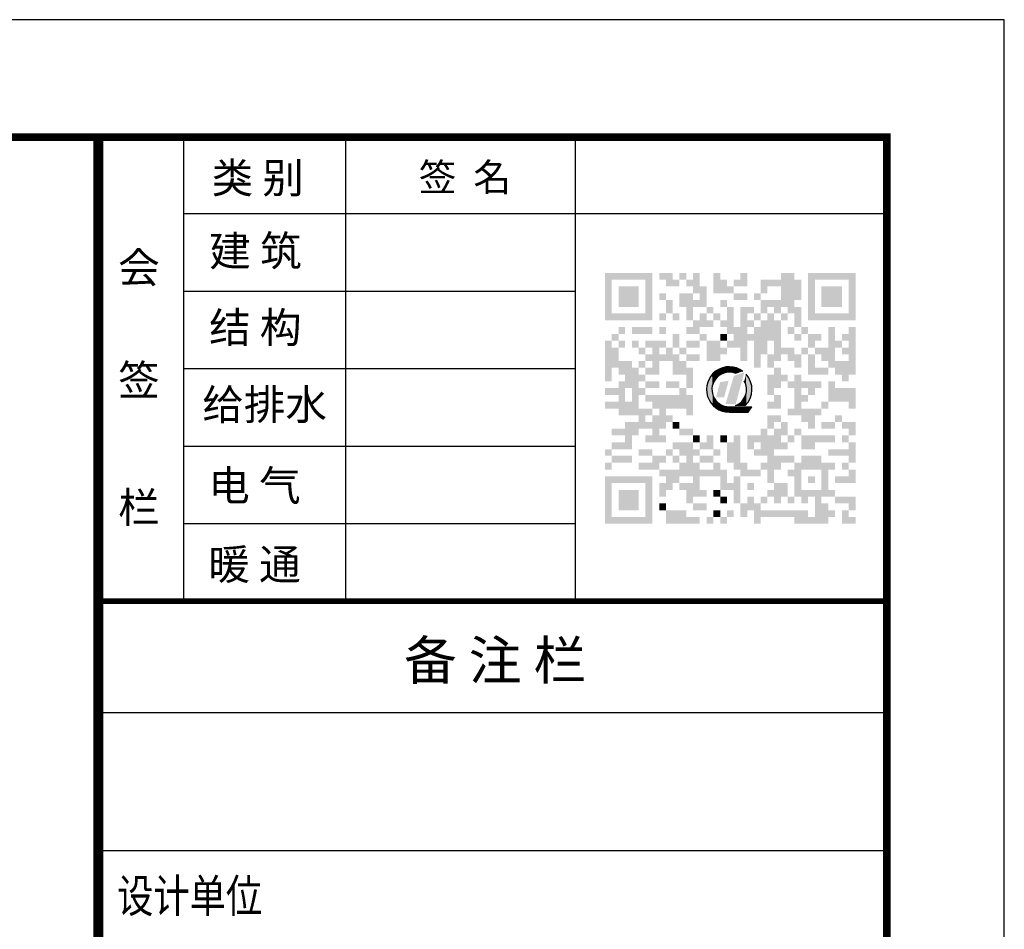
# Model space of a CAD drawing. Extents: x 12029466 to 14436021, y -700229 to 1711468.
# Drawn here: x 13895811 to 13922486, y 589040 to 613678 of the extents above; entities that cross this region are included whole.
import ezdxf
from ezdxf.enums import TextEntityAlignment as Align

# ---------------------------------------------------------------- set-up
doc = ezdxf.new("R2010")
doc.units = 0
doc.header["$LTSCALE"] = 3000
doc.header["$MEASUREMENT"] = 0
doc.layers.add('15221', color=2, linetype='CONTINUOUS', lineweight=18)
doc.layers.add('TK', color=4, linetype='CONTINUOUS')
doc.layers.add('图框', color=24, linetype='CONTINUOUS')
doc.styles.add('图框', font='新宋体_0.TTF', dxfattribs={"width": 0.8})

# ---------------------------------------------------------------- blocks, each defined once
blk = doc.blocks.new('*U284')
at = {"layer": '图框'}
for points in [[(79826, 23088), (79803, 23140), (79826, 23227)], [(79838, 23062), (79826, 23227), (79838, 23270)], [(79826, 23088), (79826, 23227), (79838, 23062)], [(79851, 23034), (79838, 23270), (79851, 23318)], [(79838, 23062), (79838, 23270), (79851, 23034)], [(79865, 22973), (79851, 23318), (79865, 23371)], [(79851, 23034), (79851, 23318), (79865, 22973)], [(79867, 22966), (79865, 23371), (79867, 23378)], [(79865, 22973), (79865, 23371), (79867, 22966)], [(79867, 22966), (79867, 23378), (79877, 22920)], [(79877, 22920), (79877, 23363), (79882, 22804)], [(79877, 22313), (79867, 22699), (79877, 22771)], [(79882, 22319), (79877, 22771), (79882, 22804)], [(79690, 22265), (79598, 22318), (79690, 22390)], [(79767, 22265), (79690, 22390), (79767, 22478)], [(79803, 22265), (79767, 22478), (79803, 22539)], [(79826, 22265), (79803, 22539), (79826, 22578)], [(79838, 22265), (79826, 22578), (79838, 22611)], [(79851, 22281), (79838, 22611), (79851, 22648)], [(79865, 22298), (79851, 22648), (79865, 22688)], [(79867, 22300), (79865, 22688), (79867, 22699)], [(79598, 22265), (79494, 22265), (79598, 22318)], [(79598, 22265), (79598, 22318), (79690, 22265)]]:
    blk.add_solid(points, dxfattribs=at)
at = {"layer": '图框', "extrusion": (0, 0, -1)}
for points in [[(-79877, 22920), (-79867, 23378), (-79877, 23363)], [(-79882, 22804), (-79877, 23363), (-79882, 23357)], [(-79882, 22319), (-79882, 23357), (-79936, 22383)], [(-79936, 22383), (-79882, 23357), (-79936, 23285)], [(-79936, 22383), (-79936, 23285), (-79958, 22424)], [(-79958, 22424), (-79936, 23285), (-79958, 23255)], [(-79958, 22424), (-79958, 23255), (-80009, 22518)], [(-80009, 22518), (-79958, 23255), (-80009, 23149)], [(-80009, 22518), (-80009, 23149), (-80025, 22566)], [(-80025, 22566), (-80009, 23149), (-80025, 23117)], [(-80025, 22566), (-80025, 23117), (-80056, 22664)], [(-80056, 22664), (-80025, 23117), (-80056, 22998)], [(-79877, 22313), (-79877, 22771), (-79882, 22319)], [(-80056, 22664), (-80056, 22998), (-80064, 22728)], [(-80064, 22728), (-80056, 22998), (-80064, 22969)], [(-80064, 22728), (-80064, 22969), (-80075, 22816)], [(-79690, 22265), (-79690, 22390), (-79767, 22265)], [(-79767, 22265), (-79767, 22478), (-79803, 22265)], [(-79803, 22265), (-79803, 22539), (-79826, 22265)], [(-79826, 22265), (-79826, 22578), (-79838, 22265)], [(-79838, 22265), (-79838, 22611), (-79851, 22281)], [(-79851, 22281), (-79851, 22648), (-79865, 22298)], [(-79865, 22298), (-79865, 22688), (-79867, 22300)], [(-79867, 22300), (-79867, 22699), (-79877, 22313)]]:
    blk.add_solid(points, dxfattribs=at)
blk = doc.blocks.new('*U283')
at = {"layer": '图框', "color": 8}
for points in [[(79500, 22328), (79500, 23343), (79799, 23444)], [(79500, 22328), (79432, 23319), (79500, 23343)]]:
    blk.add_solid(points, dxfattribs=at)
at = {"layer": '图框', "color": 8, "extrusion": (0, 0, -1)}
for points in [[(-79432, 22328), (-79137, 22328), (-79432, 23319)], [(-79432, 22328), (-79432, 23319), (-79500, 22328)]]:
    blk.add_solid(points, dxfattribs=at)
blk = doc.blocks.new('*U282')
at = {"layer": '图框', "color": 8, "extrusion": (0, 0, -1)}
for points in [[(-78944, 22556), (-78799, 22556), (-78944, 23099)], [(-78944, 22556), (-78944, 23099), (-79087, 22556)]]:
    blk.add_solid(points, dxfattribs=at)
at = {"layer": '图框', "color": 8}
for points in [[(79087, 22556), (78944, 23099), (79087, 23122)], [(79087, 22556), (79087, 23122), (79245, 23147)]]:
    blk.add_solid(points, dxfattribs=at)
blk = doc.blocks.new('*U281')
at = {"layer": '图框'}
for points in [[(78715, 23097), (78682, 23385), (78715, 23417)], [(78716, 23099), (78715, 23417), (78716, 23418)], [(78726, 23123), (78716, 23418), (78726, 23428)], [(78762, 23179), (78726, 23428), (78762, 23463)], [(78775, 23198), (78762, 23463), (78775, 23472)], [(78789, 23219), (78775, 23472), (78789, 23481)], [(78835, 23268), (78789, 23481), (78835, 23512)], [(78851, 23284), (78835, 23512), (78851, 23523)], [(78868, 23302), (78851, 23523), (78868, 23534)], [(78889, 23317), (78868, 23534), (78889, 23548)], [(78942, 23355), (78889, 23548), (78942, 23570)], [(78962, 23368), (78942, 23570), (78962, 23578)], [(78971, 23373), (78962, 23578), (78971, 23582)], [(79030, 23400), (78971, 23582), (79030, 23606)], [(79045, 23406), (79030, 23606), (79045, 23610)], [(79066, 23416), (79045, 23610), (79066, 23614)], [(79117, 23429), (79066, 23614), (79117, 23625)], [(79155, 23438), (79117, 23625), (79155, 23633)], [(79177, 23444), (79155, 23633), (79177, 23637)], [(79179, 23444), (79177, 23637), (79179, 23638)], [(79269, 23449), (79179, 23638), (79269, 23639)], [(79292, 23450), (79269, 23639), (79292, 23640)], [(79292, 23450), (79292, 23640), (79331, 23445)], [(79331, 23445), (79292, 23640), (79331, 23640)], [(79331, 23445), (79331, 23640), (79405, 23435)], [(79405, 23435), (79405, 23627), (79481, 23410)], [(79481, 23410), (79481, 23614), (79514, 23400)], [(79624, 23437), (79624, 23560), (79754, 23481)], [(78504, 22591), (78487, 23017), (78504, 23092)], [(78538, 22497), (78504, 23092), (78538, 23167)], [(78504, 22591), (78504, 23092), (78538, 22497)], [(78566, 22449), (78538, 23167), (78566, 23232)], [(78538, 22497), (78538, 23167), (78566, 22449)], [(78615, 22366), (78566, 23232), (78615, 23302)], [(78566, 22449), (78566, 23232), (78615, 22366)], [(78653, 22322), (78615, 23302), (78653, 23357)], [(78615, 22366), (78615, 23302), (78653, 22322)], [(78657, 22318), (78653, 23357), (78657, 23360)], [(78653, 22322), (78653, 23357), (78657, 22318)], [(78659, 22905), (78657, 23360), (78659, 23362)], [(78676, 22987), (78659, 23362), (78676, 23379)], [(78682, 23018), (78676, 23379), (78682, 23385)], [(78470, 22753), (78464, 22792), (78470, 22944)], [(78487, 22641), (78470, 22944), (78487, 23017)], [(78470, 22753), (78470, 22944), (78487, 22641)], [(78487, 22641), (78487, 23017), (78504, 22591)], [(78657, 22318), (78657, 22791), (78659, 22315)], [(78659, 22315), (78659, 22778), (78676, 22296)], [(78676, 22296), (78676, 22678), (78682, 22289)], [(78682, 22289), (78682, 22661), (78715, 22251)], [(78715, 22251), (78715, 22572), (78716, 22250)], [(78716, 22250), (78716, 22570), (78726, 22242)], [(78726, 22242), (78726, 22553), (78762, 22214)], [(78762, 22214), (78762, 22493), (78775, 22204)], [(78775, 22204), (78775, 22472), (78789, 22193)], [(78789, 22193), (78789, 22456), (78835, 22157)], [(78835, 22157), (78835, 22404), (78851, 22149)], [(78851, 22149), (78851, 22386), (78868, 22140)], [(78868, 22140), (78868, 22373), (78889, 22129)], [(78889, 22129), (78889, 22357), (78942, 22102)], [(78942, 22102), (78942, 22317), (78962, 22092)], [(78962, 22092), (78962, 22307), (78971, 22088)], [(78971, 22088), (78971, 22302), (79030, 22070)], [(79030, 22070), (79030, 22272), (79045, 22066)], [(79045, 22066), (79045, 22265), (79066, 22060)], [(79066, 22060), (79066, 22259), (79117, 22045)], [(79117, 22045), (79117, 22244), (79155, 22041)], [(79155, 22041), (79155, 22233), (79177, 22039)], [(79177, 22039), (79177, 22231), (79179, 22039)], [(79179, 22039), (79179, 22231), (79269, 22030)], [(79292, 22030), (79269, 22222), (79292, 22222)], [(79331, 22030), (79292, 22222), (79331, 22222)], [(79405, 22030), (79331, 22222), (79405, 22222)], [(79481, 22030), (79405, 22222), (79481, 22222)], [(79514, 22030), (79481, 22222), (79514, 22222)], [(79514, 22030), (79514, 22222), (79624, 22030)], [(79624, 22030), (79514, 22222), (79624, 22222)], [(79754, 22030), (79624, 22222), (79754, 22222)], [(79935, 22030), (79754, 22222), (79935, 22222)], [(79935, 22030), (79935, 22222), (80068, 22222)]]:
    blk.add_solid(points, dxfattribs=at)
at = {"layer": '图框', "extrusion": (0, 0, -1)}
for points in [[(-78715, 23097), (-78715, 23417), (-78716, 23099)], [(-78716, 23099), (-78716, 23418), (-78726, 23123)], [(-78726, 23123), (-78726, 23428), (-78762, 23179)], [(-78762, 23179), (-78762, 23463), (-78775, 23198)], [(-78775, 23198), (-78775, 23472), (-78789, 23219)], [(-78789, 23219), (-78789, 23481), (-78835, 23268)], [(-78835, 23268), (-78835, 23512), (-78851, 23284)], [(-78851, 23284), (-78851, 23523), (-78868, 23302)], [(-78868, 23302), (-78868, 23534), (-78889, 23317)], [(-78889, 23317), (-78889, 23548), (-78942, 23355)], [(-78942, 23355), (-78942, 23570), (-78962, 23368)], [(-78962, 23368), (-78962, 23578), (-78971, 23373)], [(-78971, 23373), (-78971, 23582), (-79030, 23400)], [(-79030, 23400), (-79030, 23606), (-79045, 23406)], [(-79045, 23406), (-79045, 23610), (-79066, 23416)], [(-79066, 23416), (-79066, 23614), (-79117, 23429)], [(-79117, 23429), (-79117, 23625), (-79155, 23438)], [(-79155, 23438), (-79155, 23633), (-79177, 23444)], [(-79177, 23444), (-79177, 23637), (-79179, 23444)], [(-79179, 23444), (-79179, 23638), (-79269, 23449)], [(-79269, 23449), (-79269, 23639), (-79292, 23450)], [(-79405, 23435), (-79331, 23640), (-79405, 23627)], [(-79481, 23410), (-79405, 23627), (-79481, 23614)], [(-79514, 23400), (-79481, 23614), (-79514, 23602)], [(-79514, 23400), (-79514, 23602), (-79624, 23437)], [(-79624, 23437), (-79514, 23602), (-79624, 23560)], [(-78657, 22791), (-78657, 23360), (-78659, 22905)], [(-78659, 22905), (-78659, 23362), (-78676, 22987)], [(-78676, 22987), (-78676, 23379), (-78682, 23018)], [(-78682, 23018), (-78682, 23385), (-78715, 23097)], [(-78659, 22315), (-78657, 22791), (-78659, 22778)], [(-78676, 22296), (-78659, 22778), (-78676, 22678)], [(-78682, 22289), (-78676, 22678), (-78682, 22661)], [(-78715, 22251), (-78682, 22661), (-78715, 22572)], [(-78716, 22250), (-78715, 22572), (-78716, 22570)], [(-78726, 22242), (-78716, 22570), (-78726, 22553)], [(-78762, 22214), (-78726, 22553), (-78762, 22493)], [(-78775, 22204), (-78762, 22493), (-78775, 22472)], [(-78789, 22193), (-78775, 22472), (-78789, 22456)], [(-78835, 22157), (-78789, 22456), (-78835, 22404)], [(-78851, 22149), (-78835, 22404), (-78851, 22386)], [(-78868, 22140), (-78851, 22386), (-78868, 22373)], [(-78889, 22129), (-78868, 22373), (-78889, 22357)], [(-78942, 22102), (-78889, 22357), (-78942, 22317)], [(-78962, 22092), (-78942, 22317), (-78962, 22307)], [(-78971, 22088), (-78962, 22307), (-78971, 22302)], [(-79030, 22070), (-78971, 22302), (-79030, 22272)], [(-79045, 22066), (-79030, 22272), (-79045, 22265)], [(-79066, 22060), (-79045, 22265), (-79066, 22259)], [(-79117, 22045), (-79066, 22259), (-79117, 22244)], [(-79155, 22041), (-79117, 22244), (-79155, 22233)], [(-79177, 22039), (-79155, 22233), (-79177, 22231)], [(-79179, 22039), (-79177, 22231), (-79179, 22231)], [(-79269, 22030), (-79179, 22231), (-79269, 22222)], [(-79269, 22030), (-79269, 22222), (-79292, 22030)], [(-79292, 22030), (-79292, 22222), (-79331, 22030)], [(-79331, 22030), (-79331, 22222), (-79405, 22030)], [(-79405, 22030), (-79405, 22222), (-79481, 22030)], [(-79481, 22030), (-79481, 22222), (-79514, 22030)], [(-79624, 22030), (-79624, 22222), (-79754, 22030)], [(-79754, 22030), (-79754, 22222), (-79935, 22030)]]:
    blk.add_solid(points, dxfattribs=at)
blk = doc.blocks.new('ZJQY-A2')
at = {"layer": '15221'}
h = blk.add_hatch(color=250, dxfattribs=at)
h.paths.add_polyline_path([(56220.7, 39713.9), (55792.9, 39713.9), (55792.9, 39284.6), (56220.7, 39284.6)])
h.paths.add_polyline_path([(56159, 39652.1), (56159, 39347.4), (55853.4, 39347.4), (55853.4, 39652.1)], flags=16)
h.paths.add_polyline_path([(56098, 39407.5), (55916.1, 39407.5), (55916.1, 39591.9), (56098, 39591.9)], flags=0)
h = blk.add_hatch(color=250, dxfattribs=at)
h.paths.add_polyline_path([(56343.9, 39652.1), (56343.9, 39591.9), (56466.6, 39591.9), (56466.6, 39652.1), (56404.3, 39652.1), (56404.3, 39713.9), (56283.4, 39713.9), (56283.4, 39652.1)])
h.paths.add_polyline_path([(56527, 39713.9), (56466.6, 39713.9), (56466.6, 39652.1), (56527, 39652.1)], flags=17)
h.paths.add_polyline_path([(56588, 39652.1), (56527, 39652.1), (56527, 39591.9), (56588, 39591.9), (56588, 39529.2), (56649.1, 39529.2), (56649.1, 39469.3), (56588, 39469.3), (56588, 39529.2), (56466.6, 39529.2), (56466.6, 39407.5), (56527, 39407.5), (56527, 39284.6), (56588, 39284.6), (56588, 39407.5), (56710.7, 39407.5), (56710.7, 39591.9), (56649.1, 39591.9), (56649.1, 39713.9), (56588, 39713.9)])
h = blk.add_hatch(color=250, dxfattribs=at)
h.paths.add_polyline_path([(56894.9, 39469.3), (56834.5, 39469.3), (56834.5, 39407.5), (56894.9, 39407.5)])
h.paths.add_polyline_path([(56955.5, 39591.9), (56894.9, 39591.9), (56894.9, 39652.1), (56834.5, 39652.1), (56834.5, 39713.9), (56772.3, 39713.9), (56772.3, 39529.2), (56955.5, 39529.2)])
h = blk.add_hatch(color=250, dxfattribs=at)
h.paths.add_polyline_path([(57079.2, 39529.2), (56955.5, 39529.2), (56955.5, 39469.3), (57079.2, 39469.3)])
h.paths.add_polyline_path([(57079.2, 39713.9), (57015.9, 39713.9), (57015.9, 39652.1), (56955.5, 39652.1), (56955.5, 39591.9), (57079.2, 39591.9)])
h.paths.add_polyline_path([(57199.4, 39529.2), (57140.2, 39529.2), (57140.2, 39469.3), (57199.4, 39469.3)])
h.paths.add_polyline_path([(57260.7, 39591.9), (57383.6, 39591.9), (57383.6, 39469.3), (57199.4, 39469.3), (57199.4, 39347.4), (57260.7, 39347.4), (57260.7, 39407.5), (57321, 39407.5), (57321, 39347.4), (57383.6, 39347.4), (57383.6, 39407.5), (57443.9, 39407.5), (57443.9, 39347.4), (57504.8, 39347.4), (57504.8, 39224.8), (57567.6, 39224.8), (57567.6, 39407.5), (57504.8, 39407.5), (57504.8, 39469.3), (57567.6, 39469.3), (57567.6, 39652.1), (57504.8, 39652.1), (57504.8, 39713.9), (57383.6, 39713.9), (57383.6, 39652.1), (57199.4, 39652.1), (57199.4, 39529.2), (57260.7, 39529.2)])
h = blk.add_hatch(color=250, dxfattribs=at)
h.paths.add_polyline_path([(58057.4, 39713.9), (57627.3, 39713.9), (57627.3, 39284.6), (58057.4, 39284.6)])
h.paths.add_polyline_path([(57690.5, 39347.4), (57690.5, 39652.1), (57995.2, 39652.1), (57995.2, 39347.4)], flags=16)
h.paths.add_polyline_path([(57749, 39407.5), (57749, 39591.9), (57935.2, 39591.9), (57935.2, 39407.5)], flags=0)
for points in [[(56098, 39591.9), (55916.1, 39591.9), (55916.1, 39407.5), (56098, 39407.5)], [(57935.2, 39591.9), (57749, 39591.9), (57749, 39407.5), (57935.2, 39407.5)], [(57383.6, 39284.6), (57321, 39284.6), (57321, 39347.4), (57260.7, 39347.4), (57260.7, 39284.6), (57199.4, 39284.6), (57199.4, 39224.8), (57140.2, 39224.8), (57140.2, 39163), (57079.2, 39163), (57079.2, 39224.8), (57140.2, 39224.8), (57140.2, 39284.6), (57079.2, 39284.6), (57079.2, 39347.4), (57140.2, 39347.4), (57140.2, 39407.5), (57015.9, 39407.5), (57015.9, 39224.8), (56955.5, 39224.8), (56955.5, 39407.5), (56894.9, 39407.5), (56894.9, 39284.6), (56834.5, 39284.6), (56834.5, 39224.8), (56894.9, 39224.8), (56894.9, 39163), (56955.5, 39163), (56955.5, 39103.1), (56894.9, 39103.1), (56894.9, 39040.1), (57015.9, 39040.1), (57015.9, 38918.5), (57079.2, 38918.5), (57079.2, 39103.1), (57140.2, 39103.1), (57140.2, 38857.6), (57199.4, 38857.6), (57199.4, 38979.3), (57260.7, 38979.3), (57260.7, 39103.1), (57321, 39103.1), (57321, 38979.3), (57260.7, 38979.3), (57260.7, 38857.6), (57321, 38857.6), (57321, 38918.5), (57383.6, 38918.5), (57383.6, 38979.3), (57443.9, 38979.3), (57443.9, 38918.5), (57504.8, 38918.5), (57504.8, 38857.6), (57567.6, 38857.6), (57567.6, 38979.3), (57504.8, 38979.3), (57504.8, 39040.1), (57383.6, 39040.1)], [(57872.4, 39040.1), (57935.2, 39040.1), (57935.2, 39103.1), (57872.4, 39103.1), (57872.4, 39224.8), (57811.1, 39224.8), (57811.1, 39040.1), (57690.5, 39040.1), (57690.5, 38979.3), (57749, 38979.3), (57749, 38918.5), (57811.1, 38918.5), (57811.1, 38857.6), (57872.4, 38857.6), (57872.4, 38795.9), (57935.2, 38795.9), (57935.2, 38735.7), (57995.2, 38735.7), (57995.2, 38795.9), (58057.4, 38795.9), (58057.4, 39224.8), (57995.2, 39224.8), (57995.2, 39163), (57935.2, 39163), (57935.2, 39103.1), (57995.2, 39103.1), (57995.2, 39040.1), (57935.2, 39040.1), (57935.2, 38979.3), (57995.2, 38979.3), (57995.2, 38918.5), (57872.4, 38918.5)], [(56894.9, 39163), (56834.5, 39163), (56834.5, 39103.1), (56894.9, 39103.1)], [(56098, 38857.6), (56036.7, 38857.6), (56036.7, 38918.5), (55916.1, 38918.5), (55916.1, 39040.1), (55853.4, 39040.1), (55853.4, 39103.1), (55792.9, 39103.1), (55792.9, 38735.7), (55853.4, 38735.7), (55853.4, 38857.6), (55916.1, 38857.6), (55916.1, 38795.9), (55974, 38795.9), (55974, 38735.7), (56098, 38735.7), (56159, 38735.7), (56159, 38795.9), (56098, 38795.9)], [(56283.4, 38918.5), (56404.3, 38918.5), (56404.3, 38795.9), (56527, 38795.9), (56527, 38673.9), (56588, 38673.9), (56588, 38857.6), (56527, 38857.6), (56527, 38918.5), (56466.6, 38918.5), (56466.6, 38979.3), (56404.3, 38979.3), (56404.3, 39040.1), (56343.9, 39040.1), (56343.9, 38979.3), (56283.4, 38979.3), (56283.4, 39040.1), (56343.9, 39040.1), (56343.9, 39103.1), (56159, 39103.1), (56159, 39040.1), (56220.7, 39040.1), (56220.7, 38979.3), (56159, 38979.3), (56159, 38918.5), (56220.7, 38918.5), (56220.7, 38857.6), (56159, 38857.6), (56159, 38795.9), (56283.4, 38795.9)], [(56834.5, 38979.3), (56894.9, 38979.3), (56894.9, 39040.1), (56834.5, 39040.1), (56834.5, 39103.1), (56710.7, 39103.1), (56710.7, 38918.5), (56834.5, 38918.5)], [(57443.9, 38795.9), (57383.6, 38795.9), (57383.6, 38857.6), (57321, 38857.6), (57321, 38795.9), (57260.7, 38795.9), (57260.7, 38612.1), (57321, 38612.1), (57321, 38673.9), (57383.6, 38673.9), (57383.6, 38735.7), (57443.9, 38735.7)], [(57383.6, 38612.1), (57321, 38612.1), (57321, 38551.3), (57260.7, 38551.3), (57260.7, 38489.2), (57383.6, 38489.2)], [(57383.6, 38429.3), (57260.7, 38429.3), (57260.7, 38306.7), (57321, 38306.7), (57321, 38367.5), (57383.6, 38367.5)], [(56466.6, 38367.5), (56404.3, 38367.5), (56404.3, 38306.7), (56466.6, 38306.7)], [(57383.6, 37999.9), (57504.8, 37999.9), (57504.8, 38062.3), (57321, 38062.3), (57321, 38122.1), (57443.9, 38122.1), (57443.9, 38183.9), (57383.6, 38183.9), (57383.6, 38246.6), (57443.9, 38246.6), (57443.9, 38367.5), (57383.6, 38367.5), (57383.6, 38306.7), (57321, 38306.7), (57321, 38246.6), (57260.7, 38246.6), (57260.7, 38306.7), (57199.4, 38306.7), (57199.4, 38246.6), (57079.2, 38246.6), (57079.2, 38122.1), (57140.2, 38122.1), (57140.2, 38183.9), (57199.4, 38183.9), (57199.4, 38122.1), (57140.2, 38122.1), (57140.2, 38062.3), (57260.7, 38062.3), (57260.7, 37999.9), (57199.4, 37999.9), (57199.4, 37938.4), (57260.7, 37938.4), (57260.7, 37817.2), (57321, 37817.2), (57321, 37938.4), (57383.6, 37938.4)], [(56588, 38306.7), (56466.6, 38306.7), (56466.6, 38246.6), (56588, 38246.6)], [(56649.1, 38246.6), (56588, 38246.6), (56588, 38183.9), (56649.1, 38183.9)], [(56894.9, 38246.6), (56834.5, 38246.6), (56834.5, 38183.9), (56894.9, 38183.9)], [(57079.2, 37999.9), (57015.9, 37999.9), (57015.9, 38246.6), (56955.5, 38246.6), (56955.5, 38183.9), (56894.9, 38183.9), (56894.9, 37999.9), (56955.5, 37999.9), (56955.5, 37938.4), (57015.9, 37938.4), (57015.9, 37878.1), (57199.4, 37878.1), (57199.4, 37938.4), (57079.2, 37938.4)], [(56404.3, 37817.2), (56466.6, 37817.2), (56466.6, 37878.1), (56588, 37878.1), (56588, 37817.2), (56466.6, 37817.2), (56466.6, 37754.8), (56527, 37754.8), (56527, 37634.7), (56588, 37634.7), (56588, 37693.7), (56710.7, 37693.7), (56710.7, 37754.8), (56649.1, 37754.8), (56649.1, 37878.1), (56834.5, 37878.1), (56834.5, 37754.8), (56955.5, 37754.8), (56955.5, 37634.7), (57015.9, 37634.7), (57015.9, 37878.1), (56955.5, 37878.1), (56955.5, 37817.2), (56894.9, 37817.2), (56894.9, 37938.4), (56834.5, 37938.4), (56834.5, 37999.9), (56772.3, 37999.9), (56772.3, 37938.4), (56649.1, 37938.4), (56649.1, 37999.9), (56588, 37999.9), (56588, 38062.3), (56649.1, 38062.3), (56649.1, 38122.1), (56588, 38122.1), (56588, 38183.9), (56404.3, 38183.9), (56404.3, 38122.1), (56466.6, 38122.1), (56466.6, 38062.3), (56527, 38062.3), (56527, 37999.9), (56466.6, 37999.9), (56466.6, 37938.4), (56283.4, 37938.4), (56283.4, 37878.1), (56343.9, 37878.1), (56343.9, 37817.2), (56283.4, 37817.2), (56283.4, 37693.7), (56343.9, 37693.7), (56343.9, 37754.8), (56404.3, 37754.8)], [(58057.4, 38183.9), (57995.2, 38183.9), (57995.2, 38122.1), (57811.1, 38122.1), (57811.1, 38062.3), (57995.2, 38062.3), (57995.2, 37999.9), (58057.4, 37999.9)], [(56098, 37754.8), (55916.1, 37754.8), (55916.1, 37571.3), (56098, 37571.3)], [(56834.5, 37754.8), (56772.3, 37754.8), (56772.3, 37693.7), (56834.5, 37693.7)], [(56343.9, 37634.7), (56283.4, 37634.7), (56283.4, 37571.3), (56343.9, 37571.3)], [(56710.7, 37634.7), (56588, 37634.7), (56588, 37571.3), (56710.7, 37571.3)], [(56894.9, 37693.7), (56834.5, 37693.7), (56834.5, 37634.7), (56894.9, 37634.7)], [(56649.1, 37510.3), (56527, 37510.3), (56527, 37571.3), (56343.9, 37571.3), (56343.9, 37449.5), (56649.1, 37449.5)], [(56834.5, 37571.3), (56772.3, 37571.3), (56772.3, 37510.3), (56834.5, 37510.3)]]:
    blk.add_hatch(color=250, dxfattribs=at).paths.add_polyline_path(points)
h = blk.add_hatch(color=250, dxfattribs=at)
h.paths.add_polyline_path([(56404.3, 39469.3), (56343.9, 39469.3), (56343.9, 39347.4), (56404.3, 39347.4)])
h.paths.add_polyline_path([(56466.6, 39347.4), (56404.3, 39347.4), (56404.3, 39284.6), (56466.6, 39284.6)])
h.paths.add_polyline_path([(56343.9, 39347.4), (56283.4, 39347.4), (56283.4, 39284.6), (56343.9, 39284.6)])
h.paths.add_polyline_path([(56343.9, 39529.2), (56283.4, 39529.2), (56283.4, 39469.3), (56343.9, 39469.3)])
h = blk.add_hatch(color=250, dxfattribs=at)
h.paths.add_polyline_path([(56772.3, 39284.6), (56710.7, 39284.6), (56710.7, 39347.4), (56649.1, 39347.4), (56649.1, 39284.6), (56588, 39284.6), (56588, 39224.8), (56527, 39224.8), (56527, 39163), (56649.1, 39163), (56649.1, 39224.8), (56772.3, 39224.8)])
h.paths.add_polyline_path([(56710.7, 39163), (56649.1, 39163), (56649.1, 39103.1), (56710.7, 39103.1)])
h.paths.add_polyline_path([(56834.5, 39347.4), (56772.3, 39347.4), (56772.3, 39284.6), (56834.5, 39284.6)])
h.paths.add_polyline_path([(56772.3, 39407.5), (56710.7, 39407.5), (56710.7, 39347.4), (56772.3, 39347.4)])
h = blk.add_hatch(color=250, dxfattribs=at)
h.paths.add_polyline_path([(57199.4, 39347.4), (57140.2, 39347.4), (57140.2, 39284.6), (57199.4, 39284.6)])
h.paths.add_polyline_path([(57443.9, 39347.4), (57383.6, 39347.4), (57383.6, 39284.6), (57443.9, 39284.6)])
h = blk.add_hatch(color=250, dxfattribs=at)
h.paths.add_polyline_path([(56159, 38918.5), (56098, 38918.5), (56098, 38857.6), (56159, 38857.6)])
h.paths.add_polyline_path([(56159, 39040.1), (56098, 39040.1), (56098, 38979.3), (56159, 38979.3)])
h.paths.add_polyline_path([(56098, 39103.1), (56036.7, 39103.1), (56036.7, 39040.1), (56098, 39040.1)])
h.paths.add_polyline_path([(55974, 39103.1), (55916.1, 39103.1), (55916.1, 39040.1), (55974, 39040.1)])
h.paths.add_polyline_path([(55916.1, 39163), (55853.4, 39163), (55853.4, 39103.1), (55916.1, 39103.1)])
h.paths.add_polyline_path([(55974, 39224.8), (55916.1, 39224.8), (55916.1, 39163), (55974, 39163)])
h = blk.add_hatch(color=250, dxfattribs=at)
h.paths.add_polyline_path([(56220.7, 39224.8), (56036.7, 39224.8), (56036.7, 39163), (56220.7, 39163)])
h.paths.add_polyline_path([(56343.9, 39224.8), (56283.4, 39224.8), (56283.4, 39163), (56343.9, 39163)])
h = blk.add_hatch(color=250, dxfattribs=at)
h.paths.add_polyline_path([(57504.8, 39224.8), (57443.9, 39224.8), (57443.9, 39163), (57504.8, 39163)])
h.paths.add_polyline_path([(57567.6, 39163), (57504.8, 39163), (57504.8, 39103.1), (57567.6, 39103.1)])
h.paths.add_polyline_path([(57627.3, 39224.8), (57567.6, 39224.8), (57567.6, 39163), (57627.3, 39163)])
h = blk.add_hatch(color=250, dxfattribs=at)
h.paths.add_polyline_path([(56466.6, 39163), (56404.3, 39163), (56404.3, 39040.1), (56466.6, 39040.1)])
h.paths.add_polyline_path([(56527, 39040.1), (56466.6, 39040.1), (56466.6, 38979.3), (56527, 38979.3)])
h.paths.add_polyline_path([(56649.1, 38979.3), (56527, 38979.3), (56527, 38918.5), (56649.1, 38918.5)])
h.paths.add_polyline_path([(56649.1, 39103.1), (56527, 39103.1), (56527, 39040.1), (56649.1, 39040.1)])
h = blk.add_hatch(color=250, dxfattribs=at)
h.paths.add_polyline_path([(57749, 39163), (57627.3, 39163), (57627.3, 39040.1), (57690.5, 39040.1), (57690.5, 39103.1), (57749, 39103.1)])
h.paths.add_polyline_path([(57627.3, 39040.1), (57567.6, 39040.1), (57567.6, 38979.3), (57627.3, 38979.3)])
h.paths.add_polyline_path([(57690.5, 38979.3), (57627.3, 38979.3), (57627.3, 38795.9), (57811.1, 38795.9), (57811.1, 38857.6), (57690.5, 38857.6)])
h = blk.add_hatch(color=250, dxfattribs=at)
h.paths.add_polyline_path([(58057.4, 38673.9), (57872.4, 38673.9), (57872.4, 38735.7), (57811.1, 38735.7), (57811.1, 38551.3), (57995.2, 38551.3), (57995.2, 38489.2), (58057.4, 38489.2)])
h.paths.add_polyline_path([(57811.1, 38551.3), (57749, 38551.3), (57749, 38489.2), (57811.1, 38489.2)])
h.paths.add_polyline_path([(57749, 38489.2), (57567.6, 38489.2), (57567.6, 38551.3), (57627.3, 38551.3), (57627.3, 38612.1), (57567.6, 38612.1), (57567.6, 38673.9), (57627.3, 38673.9), (57627.3, 38612.1), (57690.5, 38612.1), (57690.5, 38673.9), (57749, 38673.9), (57749, 38735.7), (57567.6, 38735.7), (57567.6, 38795.9), (57504.8, 38795.9), (57504.8, 38735.7), (57443.9, 38735.7), (57443.9, 38673.9), (57504.8, 38673.9), (57504.8, 38489.2), (57443.9, 38489.2), (57443.9, 38429.3), (57567.6, 38429.3), (57567.6, 38367.5), (57627.3, 38367.5), (57627.3, 38306.7), (57690.5, 38306.7), (57690.5, 38429.3), (57749, 38429.3)])
h = blk.add_hatch(color=250, dxfattribs=at)
h.paths.add_polyline_path([(56098, 38612.1), (56159, 38612.1), (56159, 38673.9), (56098, 38673.9), (56098, 38735.7), (55974, 38735.7), (55916.1, 38735.7), (55916.1, 38673.9), (55792.9, 38673.9), (55792.9, 38612.1), (55916.1, 38612.1), (55916.1, 38551.3), (55792.9, 38551.3), (55792.9, 38489.2), (55916.1, 38489.2), (55916.1, 38429.3), (56098, 38429.3), (56098, 38367.5), (55974, 38367.5), (55974, 38306.7), (55853.4, 38306.7), (55853.4, 38246.6), (55974, 38246.6), (55974, 38183.9), (55853.4, 38183.9), (55853.4, 38122.1), (56036.7, 38122.1), (56036.7, 38246.6), (56098, 38246.6), (56098, 38306.7), (56220.7, 38306.7), (56220.7, 38246.6), (56159, 38246.6), (56159, 38183.9), (56343.9, 38183.9), (56343.9, 38246.6), (56283.4, 38246.6), (56283.4, 38306.7), (56343.9, 38306.7), (56343.9, 38367.5), (56404.3, 38367.5), (56404.3, 38429.3), (56343.9, 38429.3), (56343.9, 38489.2), (56527, 38489.2), (56527, 38429.3), (56588, 38429.3), (56588, 38612.1), (56527, 38612.1), (56527, 38673.9), (56466.6, 38673.9), (56466.6, 38612.1), (56159, 38612.1), (56159, 38551.3), (56220.7, 38551.3), (56220.7, 38489.2), (56283.4, 38489.2), (56283.4, 38429.3), (56220.7, 38429.3), (56220.7, 38367.5), (56159, 38367.5), (56159, 38429.3), (56220.7, 38429.3), (56220.7, 38489.2), (56098, 38489.2)])
h.paths.add_polyline_path([(56036.7, 38551.3), (55974, 38551.3), (55974, 38673.9), (56036.7, 38673.9)], flags=17)
h = blk.add_hatch(color=250, dxfattribs=at)
h.paths.add_polyline_path([(56283.4, 38735.7), (56159, 38735.7), (56159, 38673.9), (56283.4, 38673.9)])
h.paths.add_polyline_path([(56466.6, 38735.7), (56343.9, 38735.7), (56343.9, 38673.9), (56466.6, 38673.9)])
h = blk.add_hatch(color=250, dxfattribs=at)
h.paths.add_polyline_path([(58057.4, 38367.5), (57935.2, 38367.5), (57935.2, 38306.7), (57995.2, 38306.7), (57995.2, 38246.6), (58057.4, 38246.6)])
h.paths.add_polyline_path([(57935.2, 38429.3), (57872.4, 38429.3), (57872.4, 38367.5), (57935.2, 38367.5)])
h.paths.add_polyline_path([(57872.4, 38367.5), (57749, 38367.5), (57749, 38306.7), (57872.4, 38306.7)])
h = blk.add_hatch(color=250, dxfattribs=at)
h.paths.add_polyline_path([(56772.3, 38062.3), (56649.1, 38062.3), (56649.1, 37999.9), (56772.3, 37999.9)])
h.paths.add_polyline_path([(56834.5, 38122.1), (56772.3, 38122.1), (56772.3, 38062.3), (56834.5, 38062.3)])
h.paths.add_polyline_path([(56772.3, 38246.6), (56710.7, 38246.6), (56710.7, 38183.9), (56649.1, 38183.9), (56649.1, 38122.1), (56772.3, 38122.1)])
h = blk.add_hatch(color=250, dxfattribs=at)
h.paths.add_polyline_path([(57567.6, 38306.7), (57504.8, 38306.7), (57504.8, 38246.6), (57567.6, 38246.6)])
h.paths.add_polyline_path([(57504.8, 38246.6), (57443.9, 38246.6), (57443.9, 38183.9), (57504.8, 38183.9)])
h = blk.add_hatch(color=250, dxfattribs=at)
h.paths.add_polyline_path([(57872.4, 38246.6), (57567.6, 38246.6), (57567.6, 38122.1), (57690.5, 38122.1), (57690.5, 38183.9), (57872.4, 38183.9)])
h.paths.add_polyline_path([(57995.2, 38246.6), (57935.2, 38246.6), (57935.2, 38183.9), (57995.2, 38183.9)])
h = blk.add_hatch(color=250, dxfattribs=at)
h.paths.add_polyline_path([(56036.7, 38062.3), (55853.4, 38062.3), (55853.4, 37999.9), (56036.7, 37999.9)])
h.paths.add_polyline_path([(55853.4, 38122.1), (55792.9, 38122.1), (55792.9, 38062.3), (55853.4, 38062.3)])
h.paths.add_polyline_path([(55853.4, 37999.9), (55792.9, 37999.9), (55792.9, 37938.4), (55853.4, 37938.4)])
h.paths.add_polyline_path([(56220.7, 38122.1), (56098, 38122.1), (56098, 38062.3), (56220.7, 38062.3)])
h.paths.add_polyline_path([(56283.4, 37999.9), (56343.9, 37999.9), (56343.9, 38062.3), (56220.7, 38062.3), (56220.7, 37999.9), (56098, 37999.9), (56098, 37938.4), (56283.4, 37938.4)])
h.paths.add_polyline_path([(56404.3, 38122.1), (56343.9, 38122.1), (56343.9, 38062.3), (56404.3, 38062.3)])
h.paths.add_polyline_path([(56466.6, 38062.3), (56404.3, 38062.3), (56404.3, 37999.9), (56466.6, 37999.9)])
h = blk.add_hatch(color=250, dxfattribs=at)
h.paths.add_polyline_path([(57627.3, 37571.3), (57199.4, 37571.3), (57199.4, 37634.7), (57140.2, 37634.7), (57140.2, 37693.7), (57079.2, 37693.7), (57079.2, 37634.7), (57015.9, 37634.7), (57015.9, 37510.3), (57079.2, 37510.3), (57079.2, 37571.3), (57140.2, 37571.3), (57140.2, 37449.5), (57199.4, 37449.5), (57199.4, 37510.3), (57504.8, 37510.3), (57504.8, 37449.5), (57811.1, 37449.5), (57811.1, 37510.3), (57872.4, 37510.3), (57872.4, 37571.3), (57811.1, 37571.3), (57811.1, 37634.7), (57749, 37634.7), (57749, 37693.7), (57872.4, 37693.7), (57872.4, 37754.8), (57811.1, 37754.8), (57811.1, 37938.4), (57872.4, 37938.4), (57872.4, 37999.9), (57749, 37999.9), (57749, 38062.3), (57567.6, 38062.3), (57567.6, 37999.9), (57504.8, 37999.9), (57504.8, 37938.4), (57443.9, 37938.4), (57443.9, 37878.1), (57504.8, 37878.1), (57504.8, 37693.7), (57567.6, 37693.7), (57567.6, 37634.7), (57627.3, 37634.7), (57627.3, 37693.7), (57690.5, 37693.7), (57690.5, 37510.3), (57627.3, 37510.3)])
h.paths.add_polyline_path([(57567.6, 37754.8), (57567.6, 37938.4), (57749, 37938.4), (57749, 37754.8)], flags=16)
h.paths.add_polyline_path([(57627.3, 37817.2), (57627.3, 37878.1), (57690.5, 37878.1), (57690.5, 37817.2)], flags=0)
h = blk.add_hatch(color=250, dxfattribs=at)
h.paths.add_polyline_path([(57995.2, 37999.9), (57935.2, 37999.9), (57935.2, 37938.4), (57995.2, 37938.4)])
h.paths.add_polyline_path([(58057.4, 37938.4), (57995.2, 37938.4), (57995.2, 37878.1), (57872.4, 37878.1), (57872.4, 37817.2), (58057.4, 37817.2)])
h = blk.add_hatch(color=250, dxfattribs=at)
h.paths.add_polyline_path([(56220.7, 37878.1), (55792.9, 37878.1), (55792.9, 37449.5), (56220.7, 37449.5)])
h.paths.add_polyline_path([(56159, 37817.2), (56159, 37510.3), (55853.4, 37510.3), (55853.4, 37817.2)], flags=16)
h.paths.add_polyline_path([(56098, 37754.8), (56098, 37571.3), (55916.1, 37571.3), (55916.1, 37754.8)], flags=0)
h = blk.add_hatch(color=250, dxfattribs=at)
h.paths.add_polyline_path([(57443.9, 37817.2), (57321, 37817.2), (57321, 37754.8), (57260.7, 37754.8), (57260.7, 37693.7), (57321, 37693.7), (57321, 37634.7), (57383.6, 37634.7), (57383.6, 37693.7), (57443.9, 37693.7)])
h.paths.add_polyline_path([(57260.7, 37693.7), (57199.4, 37693.7), (57199.4, 37634.7), (57260.7, 37634.7)])
h.paths.add_polyline_path([(57504.8, 37693.7), (57443.9, 37693.7), (57443.9, 37634.7), (57504.8, 37634.7)])
h.paths.add_polyline_path([(57140.2, 37817.2), (57079.2, 37817.2), (57079.2, 37754.8), (57140.2, 37754.8)])
h = blk.add_hatch(color=250, dxfattribs=at)
h.paths.add_polyline_path([(58057.4, 37693.7), (57872.4, 37693.7), (57872.4, 37634.7), (57995.2, 37634.7), (57995.2, 37571.3), (58057.4, 37571.3)])
h.paths.add_polyline_path([(58057.4, 37510.3), (57995.2, 37510.3), (57995.2, 37571.3), (57935.2, 37571.3), (57935.2, 37449.5), (58057.4, 37449.5)])
h = blk.add_hatch(color=250, dxfattribs=at)
h.paths.add_polyline_path([(56772.3, 37510.3), (56710.7, 37510.3), (56710.7, 37449.5), (56772.3, 37449.5)])
h.paths.add_polyline_path([(56894.9, 37510.3), (56834.5, 37510.3), (56834.5, 37449.5), (56894.9, 37449.5)])
h.paths.add_polyline_path([(56955.5, 37571.3), (56894.9, 37571.3), (56894.9, 37510.3), (56955.5, 37510.3)])
at = {"layer": '图框', "color": 4}
for p, q in [((51986.5, 40940), (51986.5, 36749.9)), ((53450.1, 40940), (53450.1, 36749.9)), ((55523.2, 40940), (55523.2, 36749.9)), ((51986.5, 40249.9), (58340, 40249.9)), ((51986.5, 39549.9), (55523.2, 39549.9)), ((51986.5, 38849.9), (55523.2, 38849.9)), ((51986.5, 38149.9), (55523.2, 38149.9)), ((51986.5, 37449.9), (55523.2, 37449.9)), ((51218.5, 35745.7), (58340, 35745.7)), ((51206.7, 34499), (58328.3, 34499))]:
    blk.add_line(p, q, dxfattribs=at)
at = {"layer": '图框', "color": 250}
for p, q in [((56916.3, 38504.8), (57119.7, 38504.8)), ((56916.3, 38504.8), (57115.8, 38504.8)), ((57061.1, 38515.8), (56973.7, 38515.8)), ((57085.7, 38456), (57119.7, 38504.8)), ((56916.3, 38456), (57085.7, 38456))]:
    blk.add_line(p, q, dxfattribs=at)
at = {"layer": '图框', "color": 4, "flags": 128}
blk.add_lwpolyline([(0, 0), (59400, 0), (59400, 0), (59400, 42000), (0, 42000), (0, 0)], dxfattribs=at)
at = {"layer": '图框', "color": 4, "const_width": 70}
blk.add_lwpolyline([(1560, 1060), (58340, 1060), (58340, 40940), (1560, 40940)], close=True, dxfattribs=at)
at = {"layer": '图框', "color": 4}
for points, const_width in [([(51218.5, 40940), (51218.5, 1060)], 90.5), ([(51218.5, 36749.9), (58340, 36749.9)], 50)]:
    blk.add_lwpolyline(points, dxfattribs=dict(at, const_width=const_width))
at = {"layer": '图框', "color": 250}
for radius, start, end in [(205.2, 53.01647, 270), (156.3, 66.44958, 270), (205.2, 314.88131, 42.1544), (156.3, 291.55, 29.60656)]:
    blk.add_arc((56916.3, 38661.2), radius, start, end, dxfattribs=at)
at = {"layer": '图框', "color": 250, "xscale": 0.254546731710434, "yscale": 0.254546731710434, "zscale": 0.254546731710434}
for name in ['*U281', '*U283', '*U284', '*U282']:
    blk.add_blockref(name, (36738.6, 32848.2), dxfattribs=at)
at = {"layer": '图框', "color": 4, "style": '图框'}
for s, height, p in [('类 别', 275, (52240.4, 40434.2)), ('签  名', 250, (54111.4, 40452.6)), ('建 筑', 275, (52219.6, 39775)), ('会', 275, (51397, 39623.3)), ('结 构', 275, (52219.6, 39083.4)), ('签', 275, (51397, 38608.4)), ('给排水', 275, (52157.9, 38387.8)), ('电 气', 275, (52211.3, 37655.7)), ('栏', 275, (51397, 37459.1)), ('暖 通', 275, (52211.3, 36944.2)), ('备 注 栏', 350, (53979.1, 36041.6))]:
    blk.add_text(s, height=height, dxfattribs=at).set_placement(p)
at = {"layer": '图框', "color": 4, "style": '图框', "width": 0.8}
blk.add_text('设计单位', height=300, dxfattribs=at).set_placement((51388.6, 33940))
at = {"layer": '图框', "color": 4, "lineweight": 30, "width": 0.8, "flags": 104}
for tag, height, p in [('合作单位', 260, (54772.9, 24193.3)), ('建设单位', 260, (54772.9, 21924.4)), ('工程名称', 260, (54774.6, 20321.9)), ('图名', 250, (55429.3, 12139.7))]:
    blk.add_attdef(tag, text='', height=height, dxfattribs=at).set_placement(p, align=Align.MIDDLE_CENTER)
at = {"layer": '图框', "color": 4, "style": '图框', "width": 0.8}
blk.add_attdef('子项名称', text='', height=260, dxfattribs=at).set_placement((55762.4, 19574.1), align=Align.MIDDLE_CENTER)
at = {"layer": '图框', "color": 4, "style": '图框'}
for tag, p in [('图号', (53748.9, 10881.1)), ('版本号', (57524.2, 10881.1)), ('工程编号', (54056, 1413.3)), ('日期', (57209.1, 1413.3))]:
    blk.add_attdef(tag, text='', height=250, dxfattribs=at).set_placement(p, align=Align.MIDDLE_CENTER)

msp = doc.modelspace()

# ---------------------------------------------------------------- block references
at = {"layer": 'TK', "xscale": 3, "yscale": 3, "zscale": 3}
msp.add_blockref('ZJQY-A2', (13744285.8, 487677.6), dxfattribs=at)

doc.saveas('drawing.dxf')
